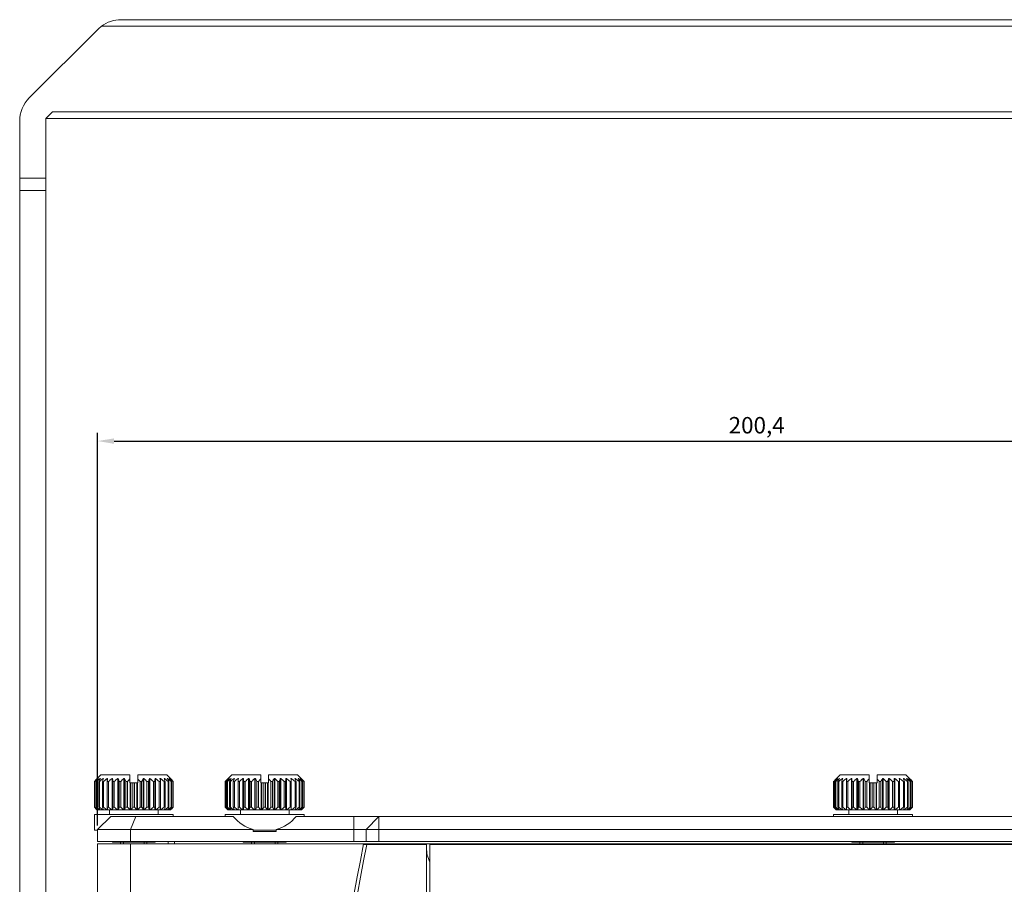
# Model space of a CAD drawing. Units: millimetres. Extents: x 229 to 2023, y -699 to 1337.
# Drawn here: x 261 to 411, y 611 to 742 of the extents above; entities that cross this region are included whole.
import ezdxf

# ---------------------------------------------------------------- set-up
doc = ezdxf.new("R2010")
doc.units = ezdxf.units.MM
for name, color, linetype in [('12-12-0864_-_RUK', 7, 'Continuous'), ('18-18-1930_-_PRE', 7, 'Continuous'), ('18-18-1936_-_VRC', 7, 'Continuous'), ('18-18-2074_-_LAV', 7, 'Continuous'), ('99-18-1935_-_ODN', 7, 'Continuous'), ('SPRING_SCREW_B_-', 7, 'Continuous')]:
    doc.layers.add(name, color=color, linetype=linetype)
doc.dimstyles.new('ISO-25', dxfattribs={"dimtxt": 2.5, "dimasz": 2.5, "dimexe": 1.25, "dimexo": 0.625, "dimtad": 1, "dimtxsty": 'Standard', "dimcen": 2.5, "dimadec": 0, "dimazin": 0, "dimtfac": 1, "dimtmove": 0, "dimatfit": 3, "dimfxl": 0, "dimarcsym": 0})

# ---------------------------------------------------------------- blocks, each defined once
blk = doc.blocks.new('*D44')
at = {"color": 0, "lineweight": -2}
for p, q in [((273.14, 619.49), (273.14, 679.14)), ((473.54, 605.29), (473.54, 679.14)), ((275.64, 677.89), (471.04, 677.89))]:
    blk.add_line(p, q, dxfattribs=at)
at = {"color": 0}
for points in [[(275.64, 678.3), (275.64, 677.47), (273.14, 677.89)], [(471.04, 678.3), (471.04, 677.47), (473.54, 677.89)]]:
    blk.add_solid(points, dxfattribs=at)
at = {"layer": 'Defpoints', "color": 0}
for p in [(473.54, 677.89), (273.14, 618.87), (473.54, 604.67)]:
    blk.add_point(p, dxfattribs=at)
at = {"color": 0, "insert": (373.34, 679.97), "char_height": 2.5, "attachment_point": 5}
blk.add_mtext('200,4', dxfattribs=at)

msp = doc.modelspace()

# ---------------------------------------------------------------- linework, layer by layer
at = {"layer": '12-12-0864_-_RUK', "color": 7, "lineweight": 5}
for p, q in [((276.702, 741.911), (690.37, 741.911)), ((273.167, 740.446), (262.751, 730.03)), ((273.702, 740.911), (693.37, 740.911)), ((266.288, 727.911), (265.286, 726.909)), ((700.784, 727.911), (266.288, 727.911)), ((261.286, 726.495), (261.286, 717.859)), ((265.286, 717.859), (265.286, 726.909)), ((701.784, 726.911), (265.288, 726.911)), ((265.286, 717.859), (261.286, 717.859)), ((261.286, 717.859), (261.286, 715.967)), ((265.286, 715.967), (265.286, 717.859)), ((261.286, 715.967), (261.286, 575.508)), ((265.286, 715.967), (261.286, 715.967)), ((265.286, 575.508), (265.286, 715.967))]:
    msp.add_line(p, q, dxfattribs=at)
for centre, start, end in [((276.702, 736.911), 90, 126.8699), ((276.702, 736.911), 126.8699, 135), ((266.286, 726.495), 135, 180)]:
    msp.add_arc(centre, 5, start, end, dxfattribs=at)
at = {"layer": '18-18-1930_-_PRE', "color": 7, "lineweight": 5}
for p, q in [((273.136, 606.9), (273.136, 616.669)), ((273.136, 616.669), (278.136, 616.669)), ((278.136, 616.669), (278.136, 606.9)), ((313.581, 616.669), (278.136, 616.669)), ((681.955, 616.669), (313.581, 616.669))]:
    msp.add_line(p, q, dxfattribs=at)
msp.add_arc((632.114, 551.653), 325.1, 168.46389, 182.73025, dxfattribs=at)
at = {"layer": '18-18-1936_-_VRC', "color": 7, "lineweight": 5}
for p, q in [((273.136, 618.869), (275.136, 620.869)), ((275.136, 620.869), (278.965, 620.869)), ((278.136, 618.869), (278.965, 620.869)), ((278.965, 620.869), (293.734, 620.869)), ((303.339, 620.869), (312.071, 620.869)), ((312.071, 620.869), (315.887, 620.869)), ((312.071, 618.869), (312.071, 620.869)), ((313.979, 618.869), (315.887, 620.869)), ((315.887, 620.869), (679.571, 620.869)), ((315.887, 618.869), (315.887, 620.869)), ((273.136, 618.869), (273.136, 617.069)), ((278.136, 618.869), (273.136, 618.869)), ((278.136, 618.869), (278.136, 617.069)), ((296.786, 618.869), (278.136, 618.869)), ((296.786, 618.569), (296.786, 618.869)), ((296.786, 618.569), (300.286, 618.569)), ((300.286, 618.569), (300.286, 618.869)), ((312.071, 618.869), (300.286, 618.869)), ((312.071, 617.069), (312.071, 618.869)), ((313.979, 618.869), (312.071, 618.869)), ((313.979, 617.069), (313.979, 618.869)), ((315.887, 618.869), (313.979, 618.869)), ((315.887, 618.869), (315.887, 617.069)), ((679.571, 618.869), (315.887, 618.869)), ((278.136, 617.069), (273.136, 617.069)), ((312.071, 617.069), (278.136, 617.069)), ((283.836, 616.669), (283.836, 617.069)), ((284.836, 616.669), (284.836, 617.069)), ((313.979, 617.069), (312.071, 617.069)), ((315.887, 617.069), (313.979, 617.069)), ((679.571, 617.069), (315.887, 617.069))]:
    msp.add_line(p, q, dxfattribs=at)
for start, end in [(219.79182, 253.7398), (286.2602, 320.20818)]:
    msp.add_arc((298.536, 624.869), 6.25, start, end, dxfattribs=at)
at = {"layer": '18-18-2074_-_LAV', "color": 7, "lineweight": 5}
for p, q in [((314.071, 616.569), (313.561, 616.569)), ((323.136, 616.569), (314.071, 616.569)), ((323.136, 536.168), (323.136, 616.569))]:
    msp.add_line(p, q, dxfattribs=at)
for centre, radius, start, end in [((632.114, 551.653), 324.6, 168.4639, 182.73445), ((328.136, 616.108), 5, 180, 205.84193)]:
    msp.add_arc(centre, radius, start, end, dxfattribs=at)
at = {"layer": '99-18-1935_-_ODN', "color": 7, "lineweight": 5}
for p, q in [((323.636, 536.169), (323.636, 616.569)), ((323.636, 616.569), (578.436, 616.569))]:
    msp.add_line(p, q, dxfattribs=at)
at = {"layer": 'SPRING_SCREW_B_-', "color": 7, "lineweight": 5}
for p, q in [((272.638, 622.269), (272.638, 626.169)), ((272.675, 626.169), (272.709, 626.169)), ((272.675, 622.269), (272.675, 626.169)), ((272.709, 622.269), (272.709, 626.169)), ((273.636, 627.169), (272.824, 626.356)), ((272.893, 626.169), (272.97, 626.169)), ((272.893, 622.269), (272.893, 626.169)), ((272.97, 622.269), (272.97, 626.169)), ((273.09, 626.619), (273.094, 626.619)), ((273.09, 626.614), (273.09, 626.619)), ((273.216, 626.619), (273.236, 626.619)), ((273.216, 626.593), (273.216, 626.619)), ((273.295, 626.169), (273.414, 626.169)), ((273.295, 622.269), (273.295, 626.169)), ((273.414, 622.269), (273.414, 626.169)), ((273.516, 626.619), (273.551, 626.619)), ((273.516, 626.557), (273.516, 626.619)), ((278.036, 627.169), (273.636, 627.169)), ((273.868, 626.169), (274.025, 626.169)), ((273.868, 622.269), (273.868, 626.169)), ((273.98, 626.619), (274.03, 626.619)), ((273.98, 626.482), (273.98, 626.619)), ((274.025, 622.269), (274.025, 626.169)), ((274.594, 626.619), (274.656, 626.619)), ((274.594, 621.869), (274.594, 626.619)), ((274.595, 626.169), (274.784, 626.169)), ((274.595, 622.269), (274.595, 626.169)), ((274.784, 622.269), (274.784, 626.169)), ((275.338, 626.619), (275.411, 626.619)), ((275.338, 621.869), (275.338, 626.619)), ((275.411, 621.869), (275.411, 626.619)), ((275.452, 626.169), (275.668, 626.169)), ((275.452, 622.269), (275.452, 626.169)), ((275.668, 622.269), (275.668, 626.169)), ((276.188, 626.619), (276.269, 626.619)), ((276.188, 621.869), (276.188, 626.619)), ((276.269, 621.869), (276.269, 626.619)), ((276.411, 626.169), (276.646, 626.169)), ((276.411, 622.269), (276.411, 626.169)), ((276.646, 622.269), (276.646, 626.169)), ((277.117, 626.619), (277.204, 626.619)), ((277.117, 621.869), (277.117, 626.619)), ((277.204, 621.869), (277.204, 626.619)), ((277.442, 626.169), (277.689, 626.169)), ((277.442, 622.269), (277.442, 626.169)), ((277.689, 622.269), (277.689, 626.169)), ((278.036, 627.169), (278.036, 626.556)), ((278.036, 626.556), (278.036, 625.969)), ((278.036, 625.969), (278.094, 625.969)), ((278.094, 625.969), (278.184, 625.969)), ((278.094, 621.869), (278.094, 625.969)), ((278.184, 625.969), (278.511, 625.969)), ((278.184, 621.869), (278.184, 625.969)), ((278.511, 625.969), (278.762, 625.969)), ((278.511, 622.269), (278.511, 625.969)), ((278.762, 625.969), (279.089, 625.969)), ((278.762, 622.269), (278.762, 625.969)), ((279.089, 625.969), (279.179, 625.969)), ((279.089, 621.869), (279.089, 625.969)), ((279.179, 625.969), (279.236, 625.969)), ((279.179, 621.869), (279.179, 625.969)), ((279.236, 626.557), (279.236, 627.169)), ((279.236, 627.169), (283.636, 627.169)), ((279.236, 625.969), (279.236, 626.557)), ((279.584, 622.269), (279.584, 626.169)), ((279.584, 626.169), (279.831, 626.169)), ((279.831, 622.269), (279.831, 626.169)), ((280.07, 626.619), (280.157, 626.619)), ((280.07, 621.869), (280.07, 626.619)), ((280.157, 621.869), (280.157, 626.619)), ((280.627, 626.169), (280.862, 626.169)), ((280.627, 622.269), (280.627, 626.169)), ((280.862, 622.269), (280.862, 626.169)), ((281.004, 626.619), (281.085, 626.619)), ((281.004, 621.869), (281.004, 626.619)), ((281.085, 621.869), (281.085, 626.619)), ((281.606, 626.169), (281.821, 626.169)), ((281.606, 622.269), (281.606, 626.169)), ((281.821, 622.269), (281.821, 626.169)), ((281.862, 626.619), (281.935, 626.619)), ((281.862, 621.869), (281.862, 626.619)), ((281.935, 621.869), (281.935, 626.619)), ((282.489, 626.169), (282.678, 626.169)), ((282.489, 622.269), (282.489, 626.169)), ((282.617, 626.619), (282.679, 626.619)), ((282.678, 622.269), (282.678, 626.169)), ((282.679, 621.869), (282.679, 626.619)), ((283.243, 626.619), (283.293, 626.619)), ((283.248, 626.169), (283.405, 626.169)), ((283.248, 622.269), (283.248, 626.169)), ((283.293, 626.482), (283.293, 626.619)), ((283.405, 622.269), (283.405, 626.169)), ((284.447, 626.358), (283.636, 627.169)), ((283.722, 626.619), (283.757, 626.619)), ((283.757, 626.557), (283.757, 626.619)), ((283.859, 626.169), (283.978, 626.169)), ((283.859, 622.269), (283.859, 626.169)), ((283.978, 622.269), (283.978, 626.169)), ((284.037, 626.619), (284.057, 626.619)), ((284.057, 626.593), (284.057, 626.619)), ((284.178, 626.619), (284.183, 626.619)), ((284.183, 626.614), (284.183, 626.619)), ((284.303, 626.169), (284.38, 626.169)), ((284.303, 622.269), (284.303, 626.169)), ((284.38, 622.269), (284.38, 626.169)), ((284.564, 626.169), (284.598, 626.169)), ((284.564, 622.269), (284.564, 626.169)), ((284.598, 622.269), (284.598, 626.169)), ((284.635, 622.269), (284.635, 626.169)), ((292.538, 622.269), (292.538, 626.169)), ((292.575, 626.169), (292.609, 626.169)), ((292.575, 622.269), (292.575, 626.169)), ((292.609, 622.269), (292.609, 626.169)), ((293.536, 627.169), (292.724, 626.356)), ((292.793, 626.169), (292.87, 626.169)), ((292.793, 622.269), (292.793, 626.169)), ((292.87, 622.269), (292.87, 626.169)), ((292.99, 626.619), (292.994, 626.619)), ((292.99, 626.614), (292.99, 626.619)), ((293.116, 626.619), (293.136, 626.619)), ((293.116, 626.593), (293.116, 626.619)), ((293.195, 626.169), (293.313, 626.169)), ((293.195, 622.269), (293.195, 626.169)), ((293.313, 622.269), (293.313, 626.169)), ((293.415, 626.619), (293.451, 626.619)), ((293.415, 626.557), (293.415, 626.619)), ((297.936, 627.169), (293.536, 627.169)), ((293.768, 626.169), (293.925, 626.169)), ((293.768, 622.269), (293.768, 626.169)), ((293.88, 626.619), (293.93, 626.619)), ((293.88, 626.482), (293.88, 626.619)), ((293.925, 622.269), (293.925, 626.169)), ((294.494, 626.619), (294.556, 626.619)), ((294.494, 621.869), (294.494, 626.619)), ((294.495, 626.169), (294.684, 626.169)), ((294.495, 622.269), (294.495, 626.169)), ((294.684, 622.269), (294.684, 626.169)), ((295.238, 626.619), (295.311, 626.619)), ((295.238, 621.869), (295.238, 626.619)), ((295.311, 621.869), (295.311, 626.619)), ((295.352, 626.169), (295.568, 626.169)), ((295.352, 622.269), (295.352, 626.169)), ((295.568, 622.269), (295.568, 626.169)), ((296.088, 626.619), (296.169, 626.619)), ((296.088, 621.869), (296.088, 626.619)), ((296.169, 621.869), (296.169, 626.619)), ((296.311, 626.169), (296.546, 626.169)), ((296.311, 622.269), (296.311, 626.169)), ((296.546, 622.269), (296.546, 626.169)), ((297.017, 626.619), (297.104, 626.619)), ((297.017, 621.869), (297.017, 626.619)), ((297.104, 621.869), (297.104, 626.619)), ((297.342, 626.169), (297.589, 626.169)), ((297.342, 622.269), (297.342, 626.169)), ((297.589, 622.269), (297.589, 626.169)), ((297.936, 627.169), (297.936, 626.556)), ((297.936, 626.556), (297.936, 625.969)), ((297.936, 625.969), (297.994, 625.969)), ((297.994, 625.969), (298.084, 625.969)), ((297.994, 621.869), (297.994, 625.969)), ((298.084, 625.969), (298.411, 625.969)), ((298.084, 621.869), (298.084, 625.969)), ((298.411, 625.969), (298.662, 625.969)), ((298.411, 622.269), (298.411, 625.969)), ((298.662, 625.969), (298.989, 625.969)), ((298.662, 622.269), (298.662, 625.969)), ((298.989, 625.969), (299.079, 625.969)), ((298.989, 621.869), (298.989, 625.969)), ((299.079, 625.969), (299.136, 625.969)), ((299.079, 621.869), (299.079, 625.969)), ((299.136, 626.557), (299.136, 627.169)), ((299.136, 627.169), (303.536, 627.169)), ((299.136, 625.969), (299.136, 626.557)), ((299.484, 622.269), (299.484, 626.169)), ((299.484, 626.169), (299.731, 626.169)), ((299.731, 622.269), (299.731, 626.169)), ((299.97, 626.619), (300.057, 626.619)), ((299.97, 621.869), (299.97, 626.619)), ((300.057, 621.869), (300.057, 626.619)), ((300.527, 626.169), (300.762, 626.169)), ((300.527, 622.269), (300.527, 626.169)), ((300.762, 622.269), (300.762, 626.169)), ((300.904, 626.619), (300.985, 626.619)), ((300.904, 621.869), (300.904, 626.619)), ((300.985, 621.869), (300.985, 626.619)), ((301.506, 626.169), (301.721, 626.169)), ((301.506, 622.269), (301.506, 626.169)), ((301.721, 622.269), (301.721, 626.169)), ((301.762, 626.619), (301.835, 626.619)), ((301.762, 621.869), (301.762, 626.619)), ((301.835, 621.869), (301.835, 626.619)), ((302.389, 626.169), (302.578, 626.169)), ((302.389, 622.269), (302.389, 626.169)), ((302.517, 626.619), (302.579, 626.619)), ((302.578, 622.269), (302.578, 626.169)), ((302.579, 621.869), (302.579, 626.619)), ((303.143, 626.619), (303.193, 626.619)), ((303.148, 626.169), (303.305, 626.169)), ((303.148, 622.269), (303.148, 626.169)), ((303.193, 626.482), (303.193, 626.619)), ((303.305, 622.269), (303.305, 626.169)), ((304.347, 626.358), (303.536, 627.169)), ((303.622, 626.619), (303.657, 626.619)), ((303.657, 626.557), (303.657, 626.619)), ((303.759, 626.169), (303.878, 626.169)), ((303.759, 622.269), (303.759, 626.169)), ((303.878, 622.269), (303.878, 626.169)), ((303.937, 626.619), (303.957, 626.619)), ((303.957, 626.593), (303.957, 626.619)), ((304.078, 626.619), (304.083, 626.619)), ((304.083, 626.614), (304.083, 626.619)), ((304.203, 626.169), (304.28, 626.169)), ((304.203, 622.269), (304.203, 626.169)), ((304.28, 622.269), (304.28, 626.169)), ((304.464, 626.169), (304.498, 626.169)), ((304.464, 622.269), (304.464, 626.169)), ((304.498, 622.269), (304.498, 626.169)), ((304.534, 622.269), (304.534, 626.169)), ((385.038, 622.269), (385.038, 626.169)), ((385.075, 626.169), (385.109, 626.169)), ((385.075, 622.269), (385.075, 626.169)), ((385.109, 622.269), (385.109, 626.169)), ((386.036, 627.169), (385.224, 626.356)), ((385.293, 626.169), (385.37, 626.169)), ((385.293, 622.269), (385.293, 626.169)), ((385.37, 622.269), (385.37, 626.169)), ((385.49, 626.619), (385.494, 626.619)), ((385.49, 626.614), (385.49, 626.619)), ((385.616, 626.619), (385.636, 626.619)), ((385.616, 626.593), (385.616, 626.619)), ((385.695, 626.169), (385.813, 626.169)), ((385.695, 622.269), (385.695, 626.169)), ((385.813, 622.269), (385.813, 626.169)), ((385.915, 626.619), (385.951, 626.619)), ((385.915, 626.557), (385.915, 626.619)), ((386.036, 627.169), (390.436, 627.169)), ((386.268, 626.169), (386.425, 626.169)), ((386.268, 622.269), (386.268, 626.169)), ((386.38, 626.619), (386.43, 626.619)), ((386.38, 626.482), (386.38, 626.619)), ((386.425, 622.269), (386.425, 626.169)), ((386.994, 626.619), (387.056, 626.619)), ((386.994, 621.869), (386.994, 626.619)), ((386.995, 626.169), (387.184, 626.169)), ((386.995, 622.269), (386.995, 626.169)), ((387.184, 622.269), (387.184, 626.169)), ((387.738, 626.619), (387.811, 626.619)), ((387.738, 621.869), (387.738, 626.619)), ((387.811, 621.869), (387.811, 626.619)), ((387.852, 626.169), (388.068, 626.169)), ((387.852, 622.269), (387.852, 626.169)), ((388.068, 622.269), (388.068, 626.169)), ((388.588, 626.619), (388.669, 626.619)), ((388.588, 621.869), (388.588, 626.619)), ((388.669, 621.869), (388.669, 626.619)), ((388.811, 626.169), (389.046, 626.169)), ((388.811, 622.269), (388.811, 626.169)), ((389.046, 622.269), (389.046, 626.169)), ((389.517, 626.619), (389.604, 626.619)), ((389.517, 621.869), (389.517, 626.619)), ((389.604, 621.869), (389.604, 626.619)), ((389.842, 626.169), (390.089, 626.169)), ((389.842, 622.269), (389.842, 626.169)), ((390.089, 622.269), (390.089, 626.169)), ((390.436, 627.169), (390.436, 626.556)), ((390.436, 626.556), (390.436, 625.969)), ((390.436, 625.969), (390.494, 625.969)), ((390.494, 625.969), (390.584, 625.969)), ((390.494, 621.869), (390.494, 625.969)), ((390.584, 625.969), (390.911, 625.969)), ((390.584, 621.869), (390.584, 625.969)), ((390.911, 625.969), (391.162, 625.969)), ((390.911, 622.269), (390.911, 625.969)), ((391.162, 625.969), (391.489, 625.969)), ((391.162, 622.269), (391.162, 625.969)), ((391.489, 625.969), (391.579, 625.969)), ((391.489, 621.869), (391.489, 625.969)), ((391.579, 625.969), (391.636, 625.969)), ((391.579, 621.869), (391.579, 625.969)), ((391.636, 626.557), (391.636, 627.169)), ((391.636, 627.169), (396.036, 627.169)), ((391.636, 625.969), (391.636, 626.557)), ((391.984, 622.269), (391.984, 626.169)), ((391.984, 626.169), (392.231, 626.169)), ((392.231, 622.269), (392.231, 626.169)), ((392.47, 626.619), (392.557, 626.619)), ((392.47, 621.869), (392.47, 626.619)), ((392.557, 621.869), (392.557, 626.619)), ((393.027, 626.169), (393.262, 626.169)), ((393.027, 622.269), (393.027, 626.169)), ((393.262, 622.269), (393.262, 626.169)), ((393.404, 626.619), (393.485, 626.619)), ((393.404, 621.869), (393.404, 626.619)), ((393.485, 621.869), (393.485, 626.619)), ((394.006, 626.169), (394.221, 626.169)), ((394.006, 622.269), (394.006, 626.169)), ((394.221, 622.269), (394.221, 626.169)), ((394.262, 626.619), (394.335, 626.619)), ((394.262, 621.869), (394.262, 626.619)), ((394.335, 621.869), (394.335, 626.619)), ((394.889, 626.169), (395.078, 626.169)), ((394.889, 622.269), (394.889, 626.169)), ((395.017, 626.619), (395.079, 626.619)), ((395.078, 622.269), (395.078, 626.169)), ((395.079, 621.869), (395.079, 626.619)), ((395.643, 626.619), (395.693, 626.619)), ((395.648, 626.169), (395.805, 626.169)), ((395.648, 622.269), (395.648, 626.169)), ((395.693, 626.482), (395.693, 626.619)), ((395.805, 622.269), (395.805, 626.169)), ((396.847, 626.358), (396.036, 627.169)), ((396.122, 626.619), (396.157, 626.619)), ((396.157, 626.557), (396.157, 626.619)), ((396.259, 626.169), (396.378, 626.169)), ((396.259, 622.269), (396.259, 626.169)), ((396.378, 622.269), (396.378, 626.169)), ((396.437, 626.619), (396.457, 626.619)), ((396.457, 626.593), (396.457, 626.619)), ((396.578, 626.619), (396.583, 626.619)), ((396.583, 626.614), (396.583, 626.619)), ((396.703, 626.169), (396.78, 626.169)), ((396.703, 622.269), (396.703, 626.169)), ((396.78, 622.269), (396.78, 626.169)), ((396.964, 626.169), (396.998, 626.169)), ((396.964, 622.269), (396.964, 626.169)), ((396.998, 622.269), (396.998, 626.169)), ((397.034, 622.269), (397.034, 626.169)), ((272.709, 622.269), (272.675, 622.269)), ((272.824, 622.081), (273.036, 621.869)), ((272.97, 622.269), (272.893, 622.269)), ((273.039, 621.869), (273.036, 621.869)), ((273.039, 621.869), (273.047, 621.869)), ((273.047, 621.869), (273.158, 621.869)), ((273.158, 621.869), (273.197, 621.869)), ((273.197, 621.869), (273.454, 621.869)), ((273.414, 622.269), (273.295, 622.269)), ((273.454, 621.869), (273.516, 621.869)), ((273.516, 621.869), (273.516, 621.88)), ((273.516, 621.869), (273.551, 621.869)), ((273.522, 621.869), (273.916, 621.869)), ((274.025, 622.269), (273.868, 622.269)), ((273.916, 621.869), (273.98, 621.869)), ((273.98, 621.869), (273.98, 621.955)), ((273.98, 621.869), (274.03, 621.869)), ((274.011, 621.869), (274.529, 621.869)), ((274.529, 621.869), (274.594, 621.869)), ((274.594, 621.869), (274.656, 621.869)), ((274.784, 622.269), (274.595, 622.269)), ((274.649, 621.869), (275.275, 621.869)), ((274.936, 621.869), (274.936, 621.169)), ((275.275, 621.869), (275.338, 621.869)), ((275.338, 621.869), (275.411, 621.869)), ((275.411, 621.869), (275.416, 621.869)), ((275.416, 621.869), (276.129, 621.869)), ((275.668, 622.269), (275.452, 622.269)), ((276.129, 621.869), (276.188, 621.869)), ((276.188, 621.869), (276.269, 621.869)), ((276.269, 621.869), (276.285, 621.869)), ((276.285, 621.869), (277.063, 621.869)), ((276.646, 622.269), (276.411, 622.269)), ((277.063, 621.869), (277.117, 621.869)), ((277.117, 621.869), (277.204, 621.869)), ((277.204, 621.869), (277.231, 621.869)), ((277.231, 621.869), (278.048, 621.869)), ((277.689, 622.269), (277.442, 622.269)), ((278.048, 621.869), (278.094, 621.869)), ((278.094, 621.869), (278.184, 621.869)), ((278.184, 621.869), (278.221, 621.869)), ((278.221, 621.869), (279.052, 621.869)), ((278.762, 622.269), (278.511, 622.269)), ((279.052, 621.869), (279.089, 621.869)), ((279.089, 621.869), (279.179, 621.869)), ((279.179, 621.869), (279.225, 621.869)), ((279.225, 621.869), (280.043, 621.869)), ((279.831, 622.269), (279.584, 622.269)), ((280.043, 621.869), (280.07, 621.869)), ((280.07, 621.869), (280.157, 621.869)), ((280.157, 621.869), (280.21, 621.869)), ((280.21, 621.869), (280.988, 621.869)), ((280.862, 622.269), (280.627, 622.269)), ((280.988, 621.869), (281.004, 621.869)), ((281.004, 621.869), (281.085, 621.869)), ((281.085, 621.869), (281.144, 621.869)), ((281.144, 621.869), (281.858, 621.869)), ((281.821, 622.269), (281.606, 622.269)), ((281.858, 621.869), (281.862, 621.869)), ((281.862, 621.869), (281.935, 621.869)), ((281.935, 621.869), (281.998, 621.869)), ((281.998, 621.869), (282.624, 621.869)), ((282.336, 621.169), (282.336, 621.869)), ((282.678, 622.269), (282.489, 622.269)), ((282.617, 621.869), (282.679, 621.869)), ((282.679, 621.869), (282.744, 621.869)), ((282.744, 621.869), (283.262, 621.869)), ((283.243, 621.869), (283.293, 621.869)), ((283.405, 622.269), (283.248, 622.269)), ((283.293, 621.869), (283.293, 621.956)), ((283.293, 621.869), (283.357, 621.869)), ((283.357, 621.869), (283.751, 621.869)), ((283.722, 621.869), (283.757, 621.869)), ((283.757, 621.869), (283.757, 621.88)), ((283.757, 621.869), (283.819, 621.869)), ((283.819, 621.869), (284.076, 621.869)), ((283.978, 622.269), (283.859, 622.269)), ((284.076, 621.869), (284.115, 621.869)), ((284.115, 621.869), (284.226, 621.869)), ((284.226, 621.869), (284.234, 621.869)), ((284.236, 621.869), (284.234, 621.869)), ((284.236, 621.869), (284.447, 622.08)), ((284.38, 622.269), (284.303, 622.269)), ((284.598, 622.269), (284.564, 622.269)), ((292.609, 622.269), (292.575, 622.269)), ((292.724, 622.081), (292.936, 621.869)), ((292.87, 622.269), (292.793, 622.269)), ((292.939, 621.869), (292.936, 621.869)), ((292.939, 621.869), (292.946, 621.869)), ((292.946, 621.869), (293.058, 621.869)), ((293.058, 621.869), (293.097, 621.869)), ((293.097, 621.869), (293.354, 621.869)), ((293.313, 622.269), (293.195, 622.269)), ((293.354, 621.869), (293.415, 621.869)), ((293.415, 621.869), (293.415, 621.88)), ((293.415, 621.869), (293.451, 621.869)), ((293.422, 621.869), (293.816, 621.869)), ((293.925, 622.269), (293.768, 622.269)), ((293.816, 621.869), (293.88, 621.869)), ((293.88, 621.869), (293.88, 621.955)), ((293.88, 621.869), (293.93, 621.869)), ((293.911, 621.869), (294.429, 621.869)), ((294.429, 621.869), (294.494, 621.869)), ((294.494, 621.869), (294.556, 621.869)), ((294.684, 622.269), (294.495, 622.269)), ((294.549, 621.869), (295.175, 621.869)), ((294.836, 621.869), (294.836, 621.169)), ((295.175, 621.869), (295.238, 621.869)), ((295.238, 621.869), (295.311, 621.869)), ((295.311, 621.869), (295.316, 621.869)), ((295.316, 621.869), (296.029, 621.869)), ((295.568, 622.269), (295.352, 622.269)), ((296.029, 621.869), (296.088, 621.869)), ((296.088, 621.869), (296.169, 621.869)), ((296.169, 621.869), (296.185, 621.869)), ((296.185, 621.869), (296.963, 621.869)), ((296.546, 622.269), (296.311, 622.269)), ((296.963, 621.869), (297.017, 621.869)), ((297.017, 621.869), (297.104, 621.869)), ((297.104, 621.869), (297.131, 621.869)), ((297.131, 621.869), (297.948, 621.869)), ((297.589, 622.269), (297.342, 622.269)), ((297.948, 621.869), (297.994, 621.869)), ((297.994, 621.869), (298.084, 621.869)), ((298.084, 621.869), (298.121, 621.869)), ((298.121, 621.869), (298.952, 621.869)), ((298.662, 622.269), (298.411, 622.269)), ((298.952, 621.869), (298.989, 621.869)), ((298.989, 621.869), (299.079, 621.869)), ((299.079, 621.869), (299.125, 621.869)), ((299.125, 621.869), (299.943, 621.869)), ((299.731, 622.269), (299.484, 622.269)), ((299.943, 621.869), (299.97, 621.869)), ((299.97, 621.869), (300.057, 621.869)), ((300.057, 621.869), (300.11, 621.869)), ((300.11, 621.869), (300.888, 621.869)), ((300.762, 622.269), (300.527, 622.269)), ((300.888, 621.869), (300.904, 621.869)), ((300.904, 621.869), (300.985, 621.869)), ((300.985, 621.869), (301.044, 621.869)), ((301.044, 621.869), (301.758, 621.869)), ((301.721, 622.269), (301.506, 622.269)), ((301.758, 621.869), (301.762, 621.869)), ((301.762, 621.869), (301.835, 621.869)), ((301.835, 621.869), (301.898, 621.869)), ((301.898, 621.869), (302.524, 621.869)), ((302.236, 621.169), (302.236, 621.869)), ((302.578, 622.269), (302.389, 622.269)), ((302.517, 621.869), (302.579, 621.869)), ((302.579, 621.869), (302.644, 621.869)), ((302.644, 621.869), (303.162, 621.869)), ((303.143, 621.869), (303.193, 621.869)), ((303.305, 622.269), (303.148, 622.269)), ((303.193, 621.869), (303.193, 621.956)), ((303.193, 621.869), (303.257, 621.869)), ((303.257, 621.869), (303.651, 621.869)), ((303.622, 621.869), (303.657, 621.869)), ((303.657, 621.869), (303.657, 621.88)), ((303.657, 621.869), (303.719, 621.869)), ((303.719, 621.869), (303.976, 621.869)), ((303.878, 622.269), (303.759, 622.269)), ((303.976, 621.869), (304.015, 621.869)), ((304.015, 621.869), (304.126, 621.869)), ((304.126, 621.869), (304.134, 621.869)), ((304.136, 621.869), (304.134, 621.869)), ((304.136, 621.869), (304.347, 622.08)), ((304.28, 622.269), (304.203, 622.269)), ((304.498, 622.269), (304.464, 622.269)), ((385.109, 622.269), (385.075, 622.269)), ((385.224, 622.081), (385.436, 621.869)), ((385.37, 622.269), (385.293, 622.269)), ((385.439, 621.869), (385.436, 621.869)), ((385.439, 621.869), (385.446, 621.869)), ((385.446, 621.869), (385.558, 621.869)), ((385.558, 621.869), (385.597, 621.869)), ((385.597, 621.869), (385.854, 621.869)), ((385.813, 622.269), (385.695, 622.269)), ((385.854, 621.869), (385.915, 621.869)), ((385.915, 621.869), (385.915, 621.88)), ((385.915, 621.869), (385.951, 621.869)), ((385.922, 621.869), (386.316, 621.869)), ((386.425, 622.269), (386.268, 622.269)), ((386.316, 621.869), (386.38, 621.869)), ((386.38, 621.869), (386.38, 621.955)), ((386.38, 621.869), (386.43, 621.869)), ((386.411, 621.869), (386.929, 621.869)), ((386.929, 621.869), (386.994, 621.869)), ((386.994, 621.869), (387.056, 621.869)), ((387.184, 622.269), (386.995, 622.269)), ((387.049, 621.869), (387.675, 621.869)), ((387.336, 621.869), (387.336, 621.169)), ((387.675, 621.869), (387.738, 621.869)), ((387.738, 621.869), (387.811, 621.869)), ((387.811, 621.869), (387.816, 621.869)), ((387.816, 621.869), (388.529, 621.869)), ((388.068, 622.269), (387.852, 622.269)), ((388.529, 621.869), (388.588, 621.869)), ((388.588, 621.869), (388.669, 621.869)), ((388.669, 621.869), (388.685, 621.869)), ((388.685, 621.869), (389.463, 621.869)), ((389.046, 622.269), (388.811, 622.269)), ((389.463, 621.869), (389.517, 621.869)), ((389.517, 621.869), (389.604, 621.869)), ((389.604, 621.869), (389.631, 621.869)), ((389.631, 621.869), (390.448, 621.869)), ((390.089, 622.269), (389.842, 622.269)), ((390.448, 621.869), (390.494, 621.869)), ((390.494, 621.869), (390.584, 621.869)), ((390.584, 621.869), (390.621, 621.869)), ((390.621, 621.869), (391.452, 621.869)), ((391.162, 622.269), (390.911, 622.269)), ((391.452, 621.869), (391.489, 621.869)), ((391.489, 621.869), (391.579, 621.869)), ((391.579, 621.869), (391.625, 621.869)), ((391.625, 621.869), (392.443, 621.869)), ((392.231, 622.269), (391.984, 622.269)), ((392.443, 621.869), (392.47, 621.869)), ((392.47, 621.869), (392.557, 621.869)), ((392.557, 621.869), (392.61, 621.869)), ((392.61, 621.869), (393.388, 621.869)), ((393.262, 622.269), (393.027, 622.269)), ((393.388, 621.869), (393.404, 621.869)), ((393.404, 621.869), (393.485, 621.869)), ((393.485, 621.869), (393.544, 621.869)), ((393.544, 621.869), (394.258, 621.869)), ((394.221, 622.269), (394.006, 622.269)), ((394.258, 621.869), (394.262, 621.869)), ((394.262, 621.869), (394.335, 621.869)), ((394.335, 621.869), (394.398, 621.869)), ((394.398, 621.869), (395.024, 621.869)), ((394.736, 621.169), (394.736, 621.869)), ((395.078, 622.269), (394.889, 622.269)), ((395.017, 621.869), (395.079, 621.869)), ((395.079, 621.869), (395.144, 621.869)), ((395.144, 621.869), (395.662, 621.869)), ((395.643, 621.869), (395.693, 621.869)), ((395.805, 622.269), (395.648, 622.269)), ((395.693, 621.869), (395.693, 621.956)), ((395.693, 621.869), (395.757, 621.869)), ((395.757, 621.869), (396.151, 621.869)), ((396.122, 621.869), (396.157, 621.869)), ((396.157, 621.869), (396.157, 621.88)), ((396.157, 621.869), (396.219, 621.869)), ((396.219, 621.869), (396.476, 621.869)), ((396.378, 622.269), (396.259, 622.269)), ((396.476, 621.869), (396.515, 621.869)), ((396.515, 621.869), (396.626, 621.869)), ((396.626, 621.869), (396.634, 621.869)), ((396.636, 621.869), (396.634, 621.869)), ((396.636, 621.869), (396.847, 622.08)), ((396.78, 622.269), (396.703, 622.269)), ((396.998, 622.269), (396.964, 622.269)), ((272.636, 621.169), (284.636, 621.169)), ((272.636, 621.169), (272.636, 618.769)), ((284.636, 620.869), (284.636, 621.169)), ((292.536, 621.169), (304.536, 621.169)), ((292.536, 621.169), (292.536, 620.869)), ((304.536, 620.869), (304.536, 621.169)), ((385.036, 621.169), (397.036, 621.169)), ((385.036, 621.169), (385.036, 620.869)), ((397.036, 620.869), (397.036, 621.169)), ((273.136, 618.769), (272.636, 618.769)), ((300.286, 618.769), (296.786, 618.769)), ((275.386, 617.069), (275.386, 616.969)), ((275.386, 616.969), (281.886, 616.969)), ((276.636, 616.969), (276.636, 616.669)), ((277.066, 616.669), (277.066, 616.969)), ((280.207, 616.669), (280.207, 616.969)), ((280.636, 616.669), (280.636, 616.969)), ((281.886, 616.969), (281.886, 617.069)), ((295.286, 617.069), (295.286, 616.969)), ((295.286, 616.969), (301.786, 616.969)), ((296.536, 616.969), (296.536, 616.669)), ((296.966, 616.669), (296.966, 616.969)), ((300.107, 616.669), (300.107, 616.969)), ((300.536, 616.669), (300.536, 616.969)), ((301.786, 616.969), (301.786, 617.069)), ((387.786, 617.069), (387.786, 616.969)), ((387.786, 616.969), (394.286, 616.969)), ((389.036, 616.969), (389.036, 616.669)), ((389.466, 616.669), (389.466, 616.969)), ((392.607, 616.669), (392.607, 616.969)), ((393.036, 616.669), (393.036, 616.969)), ((394.286, 616.969), (394.286, 617.069))]:
    msp.add_line(p, q, dxfattribs=at)
for centre, radius, start, end in [((291.895, 607.278), 26.976, 134.19447, 135.54929), ((291.972, 608.621), 26.082, 136.3672, 137.71795), ((292.128, 604.807), 28.869, 130.92752, 132.27278), ((292.805, 611.338), 24.828, 142.01542, 143.32144), ((292.627, 602.901), 30.46, 128.86134, 130.19145), ((295.553, 613.786), 25.471, 149.74757, 150.91259), ((293.234, 601.803), 31.409, 127.80752, 129.1272), ((303.915, 615.653), 31.834, 159.85155, 160.71194), ((293.869, 601.653), 31.54, 127.67054, 128.98872), ((346.098, 616.701), 72.127, 172.09694, 172.45768), ((294.504, 602.471), 30.829, 128.43804, 129.76418), ((170.607, 616.797), 105.263, 5.10801, 5.35398), ((295.161, 604.151), 29.406, 130.17945, 131.52004), ((243.194, 615.927), 34.76, 17.1357, 17.91355), ((295.931, 606.481), 27.559, 133.0534, 134.40689), ((254.316, 614.203), 26.039, 27.35616, 28.47677), ((297.474, 608.762), 26.352, 137.52731, 138.6575), ((259.797, 608.76), 26.355, 41.34094, 42.47403), ((302.946, 614.209), 26.025, 151.52184, 152.64307), ((261.334, 606.473), 27.571, 45.59215, 46.94496), ((314.06, 615.933), 34.741, 162.08549, 162.86378), ((262.104, 604.143), 29.419, 48.479, 49.81894), ((386.605, 616.802), 105.202, 174.64571, 174.89182), ((262.761, 602.462), 30.842, 50.23487, 51.56036), ((211.217, 616.707), 72.085, 7.54256, 7.90352), ((263.396, 601.644), 31.553, 51.01033, 52.32789), ((253.374, 615.659), 31.816, 19.28864, 20.14951), ((264.03, 601.793), 31.422, 50.87186, 52.1909), ((261.731, 613.792), 25.458, 29.08821, 30.25386), ((264.637, 602.892), 30.472, 49.8076, 51.13706), ((264.478, 611.345), 24.817, 36.67947, 37.98618), ((265.136, 604.798), 28.881, 47.72626, 49.07086), ((265.31, 608.629), 26.071, 42.28301, 43.63443), ((265.369, 607.27), 26.987, 44.44975, 45.80389), ((311.795, 607.278), 26.976, 134.19447, 135.54929), ((311.872, 608.621), 26.082, 136.3672, 137.71795), ((312.028, 604.807), 28.869, 130.92752, 132.27278), ((312.705, 611.338), 24.828, 142.01542, 143.32144), ((312.527, 602.901), 30.46, 128.86134, 130.19145), ((315.453, 613.786), 25.471, 149.74757, 150.91259), ((313.134, 601.803), 31.409, 127.80752, 129.1272), ((323.815, 615.653), 31.834, 159.85155, 160.71194), ((313.769, 601.653), 31.54, 127.67054, 128.98872), ((365.998, 616.701), 72.127, 172.09694, 172.45768), ((314.404, 602.471), 30.829, 128.43804, 129.76418), ((190.507, 616.797), 105.263, 5.10801, 5.35398), ((315.061, 604.151), 29.406, 130.17945, 131.52004), ((263.094, 615.927), 34.76, 17.1357, 17.91355), ((315.831, 606.481), 27.559, 133.0534, 134.40689), ((274.216, 614.203), 26.039, 27.35616, 28.47677), ((317.374, 608.762), 26.352, 137.52731, 138.6575), ((279.697, 608.76), 26.355, 41.34094, 42.47403), ((322.846, 614.209), 26.025, 151.52184, 152.64307), ((281.234, 606.473), 27.571, 45.59215, 46.94496), ((333.96, 615.933), 34.741, 162.08549, 162.86378), ((282.004, 604.143), 29.419, 48.479, 49.81894), ((406.505, 616.802), 105.202, 174.64571, 174.89182), ((282.661, 602.462), 30.842, 50.23487, 51.56036), ((231.117, 616.707), 72.085, 7.54256, 7.90352), ((283.296, 601.644), 31.553, 51.01033, 52.32789), ((273.274, 615.659), 31.816, 19.28864, 20.14951), ((283.93, 601.793), 31.422, 50.87186, 52.1909), ((281.631, 613.792), 25.458, 29.08821, 30.25386), ((284.537, 602.892), 30.472, 49.8076, 51.13706), ((284.377, 611.345), 24.817, 36.67947, 37.98618), ((285.036, 604.798), 28.881, 47.72626, 49.07086), ((285.21, 608.629), 26.071, 42.28301, 43.63443), ((285.269, 607.27), 26.987, 44.44975, 45.80389), ((404.295, 607.278), 26.976, 134.19447, 135.54929), ((404.372, 608.621), 26.082, 136.3672, 137.71795), ((404.528, 604.807), 28.869, 130.92752, 132.27278), ((405.205, 611.338), 24.828, 142.01542, 143.32144), ((405.027, 602.901), 30.46, 128.86134, 130.19145), ((407.953, 613.786), 25.471, 149.74757, 150.91259), ((405.634, 601.803), 31.409, 127.80752, 129.1272), ((416.315, 615.653), 31.834, 159.85155, 160.71194), ((406.269, 601.653), 31.54, 127.67054, 128.98872), ((458.498, 616.701), 72.127, 172.09694, 172.45768), ((406.904, 602.471), 30.829, 128.43804, 129.76418), ((283.007, 616.797), 105.263, 5.10801, 5.35398), ((407.561, 604.151), 29.406, 130.17945, 131.52004), ((355.594, 615.927), 34.76, 17.1357, 17.91355), ((408.331, 606.481), 27.559, 133.0534, 134.40689), ((366.716, 614.203), 26.039, 27.35616, 28.47677), ((409.874, 608.762), 26.352, 137.52731, 138.6575), ((372.197, 608.76), 26.355, 41.34094, 42.47403), ((415.346, 614.209), 26.025, 151.52184, 152.64307), ((373.734, 606.473), 27.571, 45.59215, 46.94496), ((426.46, 615.933), 34.741, 162.08549, 162.86378), ((374.504, 604.143), 29.419, 48.479, 49.81894), ((499.005, 616.802), 105.202, 174.64571, 174.89182), ((375.161, 602.462), 30.842, 50.23487, 51.56036), ((323.617, 616.707), 72.085, 7.54256, 7.90352), ((375.796, 601.644), 31.553, 51.01033, 52.32789), ((365.774, 615.659), 31.816, 19.28864, 20.14951), ((376.43, 601.793), 31.422, 50.87186, 52.1909), ((374.131, 613.792), 25.458, 29.08821, 30.25386), ((377.037, 602.892), 30.472, 49.8076, 51.13706), ((376.877, 611.345), 24.817, 36.67947, 37.98618), ((377.536, 604.798), 28.881, 47.72626, 49.07086), ((377.71, 608.629), 26.071, 42.28301, 43.63443), ((377.769, 607.27), 26.987, 44.44975, 45.80389), ((292.235, 641.5), 27.456, 224.46057, 225.64211), ((292.323, 640.141), 26.56, 222.28977, 223.46731), ((292.461, 644.004), 29.37, 227.7368, 228.91038), ((293.184, 637.386), 25.304, 216.68636, 217.82428), ((292.958, 645.936), 30.979, 229.8179, 230.9785), ((296.001, 634.904), 25.986, 209.09475, 210.10912), ((293.565, 647.049), 31.94, 230.88202, 232.03363), ((304.556, 633.011), 32.513, 199.29378, 200.04235), ((294.2, 647.201), 32.073, 231.02048, 232.1708), ((347.682, 631.949), 73.725, 187.54481, 187.8585), ((294.834, 646.372), 31.353, 230.24512, 231.40229), ((168.275, 631.852), 107.605, 354.67641, 354.89028), ((295.493, 644.669), 29.913, 228.48947, 229.65906), ((242.48, 632.734), 35.509, 342.18241, 342.85909), ((296.268, 642.308), 28.046, 225.60288, 226.7834), ((253.845, 634.481), 26.571, 331.66114, 332.6367), ((297.376, 639.59), 26.223, 221.34242, 222.51722), ((257.945, 636.872), 25.223, 323.5014, 324.62363), ((299.314, 636.863), 25.207, 215.3794, 216.50243), ((259.884, 639.6), 26.239, 317.48678, 318.66076), ((303.411, 634.474), 26.551, 207.36592, 208.3422), ((260.992, 642.319), 28.063, 313.2206, 314.40033), ((314.767, 632.727), 35.482, 197.14272, 197.81992), ((261.768, 644.681), 29.931, 310.3449, 311.51372), ((388.913, 631.846), 107.519, 185.11029, 185.32433), ((262.426, 646.385), 31.371, 308.60162, 309.75804), ((209.649, 631.942), 73.667, 352.14041, 352.45435), ((263.06, 647.214), 32.091, 307.83309, 308.98267), ((252.741, 633.004), 32.489, 339.95507, 340.70422), ((263.695, 647.062), 31.958, 307.97026, 309.12113), ((261.288, 634.896), 25.967, 329.88741, 330.90253), ((264.302, 645.949), 30.997, 309.02543, 310.18527), ((264.103, 637.377), 25.287, 322.17183, 323.31057), ((264.799, 644.016), 29.387, 311.09359, 312.2664), ((264.963, 640.131), 26.544, 316.52869, 317.70703), ((265.025, 641.51), 27.473, 314.3619, 315.54265), ((312.134, 641.5), 27.456, 224.46057, 225.64211), ((312.223, 640.141), 26.56, 222.28977, 223.46731), ((312.361, 644.004), 29.37, 227.7368, 228.91038), ((313.084, 637.386), 25.304, 216.68636, 217.82428), ((312.858, 645.936), 30.979, 229.8179, 230.9785), ((315.901, 634.904), 25.986, 209.09475, 210.10912), ((313.465, 647.049), 31.94, 230.88202, 232.03363), ((324.455, 633.011), 32.513, 199.29378, 200.04235), ((314.1, 647.201), 32.073, 231.02048, 232.1708), ((367.582, 631.949), 73.725, 187.54481, 187.8585), ((314.734, 646.372), 31.353, 230.24512, 231.40229), ((188.175, 631.852), 107.605, 354.67641, 354.89028), ((315.393, 644.669), 29.913, 228.48947, 229.65906), ((262.38, 632.734), 35.509, 342.18241, 342.85909), ((316.168, 642.308), 28.046, 225.60288, 226.7834), ((273.745, 634.481), 26.571, 331.66114, 332.6367), ((317.276, 639.59), 26.223, 221.34242, 222.51722), ((277.845, 636.872), 25.223, 323.5014, 324.62363), ((319.214, 636.863), 25.207, 215.3794, 216.50243), ((279.784, 639.6), 26.239, 317.48678, 318.66076), ((323.311, 634.474), 26.551, 207.36592, 208.3422), ((280.892, 642.319), 28.063, 313.2206, 314.40033), ((334.667, 632.727), 35.482, 197.14272, 197.81992), ((281.668, 644.681), 29.931, 310.3449, 311.51372), ((408.813, 631.846), 107.519, 185.11029, 185.32433), ((282.326, 646.385), 31.371, 308.60162, 309.75804), ((229.549, 631.942), 73.667, 352.14041, 352.45435), ((282.96, 647.214), 32.091, 307.83309, 308.98267), ((272.641, 633.004), 32.489, 339.95507, 340.70422), ((283.595, 647.062), 31.958, 307.97026, 309.12113), ((281.188, 634.896), 25.967, 329.88741, 330.90253), ((284.202, 645.949), 30.997, 309.02543, 310.18527), ((284.003, 637.377), 25.287, 322.17183, 323.31057), ((284.698, 644.016), 29.387, 311.09359, 312.2664), ((284.863, 640.131), 26.544, 316.52869, 317.70703), ((284.925, 641.51), 27.473, 314.3619, 315.54265), ((404.634, 641.5), 27.456, 224.46057, 225.64211), ((404.723, 640.141), 26.56, 222.28977, 223.46731), ((404.861, 644.004), 29.37, 227.7368, 228.91038), ((405.584, 637.386), 25.304, 216.68636, 217.82428), ((405.358, 645.936), 30.979, 229.8179, 230.9785), ((408.401, 634.904), 25.986, 209.09475, 210.10912), ((405.965, 647.049), 31.94, 230.88202, 232.03363), ((416.955, 633.011), 32.513, 199.29378, 200.04235), ((406.6, 647.201), 32.073, 231.02048, 232.1708), ((460.082, 631.949), 73.725, 187.54481, 187.8585), ((407.234, 646.372), 31.353, 230.24512, 231.40229), ((280.675, 631.852), 107.605, 354.67641, 354.89028), ((407.893, 644.669), 29.913, 228.48947, 229.65906), ((354.88, 632.734), 35.509, 342.18241, 342.85909), ((408.668, 642.308), 28.046, 225.60288, 226.7834), ((366.245, 634.481), 26.571, 331.66114, 332.6367), ((409.776, 639.59), 26.223, 221.34242, 222.51722), ((370.345, 636.872), 25.223, 323.5014, 324.62363), ((411.714, 636.863), 25.207, 215.3794, 216.50243), ((372.284, 639.6), 26.239, 317.48678, 318.66076), ((415.811, 634.474), 26.551, 207.36592, 208.3422), ((373.392, 642.319), 28.063, 313.2206, 314.40033), ((427.167, 632.727), 35.482, 197.14272, 197.81992), ((374.168, 644.681), 29.931, 310.3449, 311.51372), ((501.313, 631.846), 107.519, 185.11029, 185.32433), ((374.826, 646.385), 31.371, 308.60162, 309.75804), ((322.049, 631.942), 73.667, 352.14041, 352.45435), ((375.46, 647.214), 32.091, 307.83309, 308.98267), ((365.141, 633.004), 32.489, 339.95507, 340.70422), ((376.095, 647.062), 31.958, 307.97026, 309.12113), ((373.688, 634.896), 25.967, 329.88741, 330.90253), ((376.702, 645.949), 30.997, 309.02543, 310.18527), ((376.503, 637.377), 25.287, 322.17183, 323.31057), ((377.198, 644.016), 29.387, 311.09359, 312.2664), ((377.363, 640.131), 26.544, 316.52869, 317.70703), ((377.425, 641.51), 27.473, 314.3619, 315.54265)]:
    msp.add_arc(centre, radius, start, end, dxfattribs=at)

# ---------------------------------------------------------------- dimensions: what is measured, and where the dimension line sits
at = {"color": 1}
dim = msp.add_linear_dim(base=(473.536, 677.887), p1=(273.136, 618.869), p2=(473.536, 604.669), dimstyle='ISO-25', dxfattribs=at)
dim.commit()
dim.dimension.update_dxf_attribs({"geometry": '*D44', "text_midpoint": (373.336, 679.97)})

doc.saveas('drawing.dxf')
